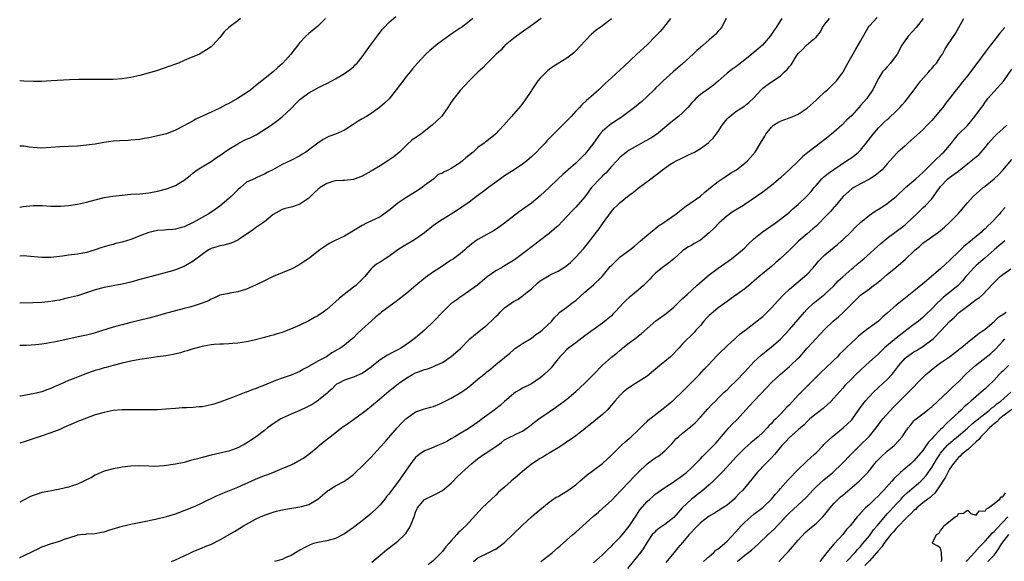
# Model space of a CAD drawing. Units: inches. Extents: x 2523000 to 2526000, y 1557000 to 1560000.
# Drawn here: x 2523000 to 2523221, y 1557987 to 1558109 of the extents above; entities that cross this region are included whole.
import ezdxf

# ---------------------------------------------------------------- set-up
doc = ezdxf.new("R2010")
doc.units = ezdxf.units.IN
doc.header["$MEASUREMENT"] = 0
doc.layers.add('LD25231557_2ft', color=142, linetype='Continuous')

msp = doc.modelspace()

# ---------------------------------------------------------------- linework, layer by layer
at = {"layer": 'LD25231557_2ft'}
for points, elevation in [([(2523000, 1558066.62), (2523000.76, 1558066.76), (2523003, 1558067.01), (2523005.05, 1558066.95), (2523007, 1558066.82), (2523007.16, 1558066.84), (2523009, 1558066.84), (2523009.14, 1558066.86), (2523011, 1558066.98), (2523013, 1558067.27), (2523015, 1558067.74), (2523017, 1558068.28), (2523019, 1558068.74), (2523020.93, 1558069.07), (2523023, 1558069.33), (2523025, 1558069.5), (2523027, 1558069.63), (2523029, 1558069.82), (2523031, 1558070.17), (2523033, 1558070.72), (2523033.8, 1558071), (2523035, 1558071.48), (2523036.25, 1558072.25), (2523037, 1558072.69), (2523038.29, 1558073.71), (2523039, 1558074.31), (2523039.91, 1558075), (2523041, 1558075.68), (2523043, 1558076.87), (2523044.23, 1558077.77), (2523045, 1558078.23), (2523046.01, 1558079), (2523047, 1558079.67), (2523049, 1558080.87), (2523049.29, 1558081), (2523050.41, 1558081.59), (2523051, 1558081.87), (2523051.81, 1558082.19), (2523053.15, 1558082.85), (2523053.41, 1558083), (2523056.5, 1558085), (2523057.95, 1558086.05), (2523059, 1558086.87), (2523061, 1558088.81), (2523062.08, 1558089.92), (2523063, 1558090.78), (2523063.26, 1558091), (2523065, 1558092.28), (2523067, 1558093.44), (2523068.08, 1558093.92), (2523069, 1558094.42), (2523070.13, 1558095), (2523071, 1558095.47), (2523073, 1558096.65), (2523073.54, 1558097), (2523074.37, 1558097.63), (2523075, 1558098.15), (2523075.44, 1558098.56), (2523075.86, 1558099), (2523077, 1558100.37), (2523078.88, 1558103), (2523080.61, 1558105.39), (2523081.48, 1558106.52), (2523081.93, 1558107), (2523083, 1558108.09), (2523084.57, 1558109.43)], 6718), ([(2523000, 1557987.89), (2523001, 1557988.31), (2523003, 1557989.29), (2523004.18, 1557989.82), (2523005, 1557990.24), (2523007.12, 1557991), (2523009, 1557991.53), (2523009.88, 1557991.88), (2523012.91, 1557992.91), (2523013, 1557992.93), (2523013.64, 1557993), (2523014.88, 1557993.12), (2523015, 1557993.15), (2523017, 1557993.24), (2523018.42, 1557993.58), (2523019, 1557993.65), (2523020.01, 1557993.99), (2523021, 1557994.29), (2523021.56, 1557994.44), (2523023, 1557994.91), (2523025, 1557995.37), (2523027.95, 1557995.95), (2523030.49, 1557996.49), (2523033, 1557997.08), (2523035, 1557997.67), (2523035.96, 1557998.04), (2523037, 1557998.41), (2523039.43, 1557999.43), (2523041, 1558000.14), (2523044.26, 1558001.74), (2523045, 1558002.04), (2523045.66, 1558002.34), (2523049, 1558003.67), (2523053, 1558005.46), (2523055, 1558006.27), (2523055.54, 1558006.46), (2523056.9, 1558007), (2523059, 1558007.85), (2523061, 1558008.7), (2523061.62, 1558009), (2523062.52, 1558009.48), (2523063.78, 1558010.22), (2523065, 1558011.06), (2523067, 1558012.74), (2523067.29, 1558013), (2523068.23, 1558013.77), (2523069.76, 1558015), (2523072.33, 1558017), (2523072.71, 1558017.29), (2523073, 1558017.47), (2523075, 1558018.88), (2523077, 1558020.32), (2523077.86, 1558021), (2523079, 1558021.87), (2523079.63, 1558022.37), (2523080.35, 1558023), (2523083, 1558025.25), (2523083.97, 1558026.03), (2523085.14, 1558027), (2523087, 1558028.28), (2523088.29, 1558029), (2523089, 1558029.35), (2523089.63, 1558029.63), (2523091, 1558030.13), (2523091.71, 1558030.29), (2523093, 1558030.82), (2523093.47, 1558031), (2523095, 1558031.71), (2523096.97, 1558033.03), (2523099, 1558034.8), (2523101.21, 1558037), (2523103.63, 1558039), (2523105, 1558040.09), (2523106.51, 1558041.49), (2523107, 1558042.01), (2523107.51, 1558042.49), (2523107.97, 1558043), (2523109, 1558043.95), (2523110.46, 1558045), (2523111, 1558045.37), (2523112.05, 1558045.95), (2523113.21, 1558046.79), (2523113.42, 1558047), (2523115, 1558048.28), (2523116.44, 1558049.56), (2523117, 1558050.02), (2523119, 1558051.28), (2523119.56, 1558051.56), (2523121, 1558052.22), (2523122.71, 1558053.29), (2523123, 1558053.51), (2523123.8, 1558054.2), (2523124.66, 1558055), (2523125, 1558055.34), (2523126.73, 1558057.27), (2523127.62, 1558058.38), (2523129.62, 1558061), (2523130.23, 1558061.77), (2523131, 1558062.89), (2523133, 1558065.62), (2523133.65, 1558066.35), (2523134.29, 1558067), (2523135, 1558067.66), (2523137, 1558069.29), (2523137.99, 1558070.01), (2523139, 1558070.88), (2523141.86, 1558073), (2523142.54, 1558073.46), (2523143.69, 1558074.31), (2523144.47, 1558075), (2523145, 1558075.37), (2523146.16, 1558076.16), (2523147, 1558076.71), (2523147.55, 1558077), (2523148.56, 1558077.44), (2523149, 1558077.7), (2523150.36, 1558078.36), (2523151, 1558078.64), (2523151.66, 1558079), (2523153, 1558079.78), (2523154.87, 1558081.13), (2523155, 1558081.25), (2523155.86, 1558082.14), (2523157, 1558083.62), (2523157.86, 1558085), (2523159, 1558086.42), (2523159.28, 1558086.73), (2523159.58, 1558087), (2523161, 1558088.13), (2523162.77, 1558089.23), (2523163.9, 1558090.1), (2523165, 1558091.2), (2523166.66, 1558093), (2523167, 1558093.34), (2523167.95, 1558094.05), (2523169, 1558094.79), (2523169.14, 1558094.86), (2523171, 1558096.13), (2523171.92, 1558097), (2523172.49, 1558097.51), (2523173, 1558098.24), (2523173.38, 1558098.62), (2523173.59, 1558099), (2523174.6, 1558100.6), (2523175, 1558101.16), (2523175.97, 1558102.03), (2523176.85, 1558103), (2523177.9, 1558103.9), (2523179, 1558104.78), (2523179.97, 1558106.03), (2523180.47, 1558107), (2523181, 1558107.76), (2523182.04, 1558109)], 6732), ([(2523171.27, 1558109), (2523171, 1558108.59), (2523170.06, 1558107), (2523169.6, 1558106.4), (2523169, 1558105.45), (2523168.7, 1558105), (2523166.95, 1558103), (2523164.59, 1558101), (2523163, 1558099.7), (2523161, 1558098.17), (2523160.29, 1558097.71), (2523159, 1558096.73), (2523157, 1558094.94), (2523155.96, 1558094.04), (2523154.83, 1558093.17), (2523153, 1558091.95), (2523151.98, 1558091), (2523151.5, 1558090.5), (2523151, 1558089.98), (2523150.19, 1558089), (2523149, 1558087.78), (2523148.11, 1558087), (2523147.5, 1558086.5), (2523147, 1558086.15), (2523146.36, 1558085.64), (2523143.1, 1558082.9), (2523141.88, 1558082.12), (2523140.6, 1558081.4), (2523139, 1558080.57), (2523137, 1558079.41), (2523135.62, 1558078.38), (2523135, 1558077.85), (2523134.18, 1558077), (2523133, 1558075.72), (2523131.72, 1558074.28), (2523131, 1558073.62), (2523130.7, 1558073.3), (2523128.55, 1558071), (2523127, 1558068.95), (2523125, 1558066.62), (2523124.19, 1558065.81), (2523123, 1558064.5), (2523121, 1558062.44), (2523120.24, 1558061.76), (2523119, 1558060.72), (2523116.87, 1558059), (2523115.81, 1558058.19), (2523113, 1558056.09), (2523111.48, 1558055), (2523111, 1558054.64), (2523109, 1558053.39), (2523108.27, 1558053), (2523107, 1558052.29), (2523105.08, 1558050.92), (2523102.92, 1558049.08), (2523099.39, 1558046.61), (2523099, 1558046.37), (2523098.23, 1558045.77), (2523097.1, 1558045), (2523097, 1558044.92), (2523095, 1558043.03), (2523093.05, 1558041), (2523091, 1558038.99), (2523089.92, 1558038.08), (2523089, 1558037.27), (2523088.64, 1558037), (2523087, 1558035.82), (2523085.79, 1558035), (2523085, 1558034.56), (2523083.97, 1558034.03), (2523082.67, 1558033.33), (2523081, 1558032.28), (2523079.18, 1558030.82), (2523079, 1558030.65), (2523077, 1558029.21), (2523076.86, 1558029.14), (2523076.41, 1558029), (2523075, 1558028.39), (2523073, 1558027.75), (2523071.55, 1558027), (2523071.21, 1558026.79), (2523071, 1558026.63), (2523070.2, 1558025.8), (2523069.36, 1558025), (2523069, 1558024.73), (2523066.85, 1558023), (2523065.72, 1558022.28), (2523065, 1558021.86), (2523064.42, 1558021.58), (2523063, 1558020.91), (2523061, 1558020.06), (2523059, 1558019.17), (2523058.68, 1558019), (2523057.64, 1558018.36), (2523056.45, 1558017.55), (2523055.73, 1558017), (2523055, 1558016.41), (2523053.15, 1558015), (2523051.87, 1558014.13), (2523051, 1558013.57), (2523050.64, 1558013.36), (2523049.97, 1558013), (2523049, 1558012.51), (2523047, 1558011.77), (2523045, 1558011.3), (2523043, 1558010.87), (2523041, 1558010.36), (2523039.93, 1558010.07), (2523039, 1558009.78), (2523038.37, 1558009.63), (2523037, 1558009.25), (2523035, 1558008.84), (2523032.5, 1558008.5), (2523030.35, 1558008.35), (2523029, 1558008.38), (2523027, 1558008.46), (2523025, 1558008.41), (2523023, 1558008.15), (2523021.91, 1558007.91), (2523021, 1558007.78), (2523019.32, 1558007.32), (2523019, 1558007.25), (2523017, 1558006.36), (2523016.15, 1558005.85), (2523014.44, 1558005), (2523013, 1558004.38), (2523012.06, 1558004.06), (2523011, 1558003.71), (2523009, 1558003.22), (2523007.13, 1558002.87), (2523005.48, 1558002.52), (2523005, 1558002.45), (2523003.92, 1558002.08), (2523003, 1558001.8), (2523002.45, 1558001.55), (2523001, 1558000.83), (2523000, 1558000.27)], 6730), ([(2523158.82, 1558109), (2523157.76, 1558107), (2523157.42, 1558106.58), (2523157, 1558106.13), (2523156.48, 1558105.52), (2523155.94, 1558105), (2523155, 1558104.24), (2523153.59, 1558103), (2523153, 1558102.51), (2523152.21, 1558101.79), (2523151.38, 1558101), (2523149, 1558098.81), (2523146.85, 1558097), (2523144.6, 1558095), (2523143.8, 1558094.2), (2523143, 1558093.46), (2523142.57, 1558093), (2523141, 1558091.44), (2523139.75, 1558090.25), (2523139, 1558089.68), (2523138.16, 1558089), (2523135.21, 1558086.79), (2523134.02, 1558086.02), (2523132.81, 1558085.19), (2523132.56, 1558085), (2523131, 1558083.67), (2523130.39, 1558083), (2523128.99, 1558081.01), (2523127.4, 1558079), (2523127, 1558078.54), (2523125, 1558076.51), (2523123.31, 1558075), (2523122.07, 1558073.92), (2523121, 1558072.94), (2523119.01, 1558070.99), (2523117, 1558069.12), (2523115, 1558067.49), (2523113.54, 1558066.46), (2523113, 1558066.05), (2523112.37, 1558065.63), (2523111, 1558064.58), (2523109, 1558063.01), (2523107.83, 1558062.17), (2523106.62, 1558061.38), (2523105.98, 1558061), (2523105, 1558060.48), (2523103, 1558059.34), (2523102.49, 1558059), (2523101.61, 1558058.39), (2523101, 1558057.85), (2523100.52, 1558057.48), (2523100.02, 1558057), (2523099, 1558056.13), (2523097.48, 1558055), (2523097, 1558054.67), (2523095.95, 1558054.05), (2523095, 1558053.38), (2523093, 1558052.06), (2523091.22, 1558050.78), (2523089.04, 1558049), (2523087, 1558047.26), (2523085, 1558045.67), (2523084.63, 1558045.37), (2523084.08, 1558045), (2523081.32, 1558043), (2523081, 1558042.74), (2523080.08, 1558041.92), (2523079, 1558040.99), (2523077, 1558039.17), (2523075.88, 1558038.12), (2523075, 1558037.23), (2523074.74, 1558037), (2523073, 1558035.62), (2523072.18, 1558035), (2523070.17, 1558033.83), (2523068.95, 1558033), (2523067, 1558032), (2523065.1, 1558030.89), (2523065, 1558030.81), (2523063.79, 1558030.21), (2523063, 1558029.69), (2523061, 1558028.87), (2523059, 1558028.19), (2523057.69, 1558027.69), (2523057, 1558027.42), (2523055, 1558026.59), (2523053.84, 1558026.16), (2523053, 1558025.8), (2523052.38, 1558025.62), (2523051, 1558025.06), (2523050.8, 1558025), (2523047.84, 1558023.84), (2523047, 1558023.55), (2523045, 1558022.81), (2523043.65, 1558022.35), (2523043, 1558022.16), (2523041, 1558021.75), (2523040.3, 1558021.7), (2523039, 1558021.57), (2523037.5, 1558021.5), (2523036.51, 1558021.49), (2523035, 1558021.39), (2523032.81, 1558021.19), (2523031, 1558021.06), (2523028.97, 1558021.03), (2523025, 1558021.09), (2523023, 1558021.06), (2523021, 1558020.87), (2523019, 1558020.48), (2523017, 1558019.9), (2523015, 1558019.21), (2523013.43, 1558018.57), (2523013, 1558018.41), (2523012.03, 1558017.97), (2523011, 1558017.55), (2523010.63, 1558017.37), (2523009.77, 1558017), (2523009, 1558016.65), (2523008.44, 1558016.44), (2523007, 1558015.86), (2523004.37, 1558015), (2523001, 1558013.84), (2523000, 1558013.54)], 6728), ([(2523146.26, 1558109), (2523144.7, 1558107), (2523143.92, 1558106.08), (2523142.9, 1558105), (2523141, 1558103.08), (2523138.7, 1558101), (2523135.78, 1558098.22), (2523135, 1558097.45), (2523133, 1558095.65), (2523131.62, 1558094.38), (2523130.17, 1558093), (2523129, 1558091.94), (2523127.4, 1558090.6), (2523126.36, 1558089.64), (2523125.79, 1558089), (2523125, 1558088.18), (2523123.98, 1558087), (2523123.5, 1558086.5), (2523122.01, 1558085), (2523121, 1558084.04), (2523119.96, 1558083), (2523118.51, 1558081.49), (2523118.08, 1558081), (2523117, 1558079.85), (2523116.15, 1558079), (2523115, 1558077.89), (2523114.53, 1558077.47), (2523113.96, 1558077), (2523113, 1558076.26), (2523111.12, 1558075), (2523109, 1558073.63), (2523108.08, 1558073), (2523105.34, 1558071), (2523104.01, 1558069.99), (2523102.66, 1558069), (2523101, 1558067.74), (2523099.39, 1558066.61), (2523098.2, 1558065.8), (2523096.98, 1558065.02), (2523095, 1558063.8), (2523093.76, 1558063), (2523093, 1558062.47), (2523091, 1558060.84), (2523089, 1558059.39), (2523088.34, 1558059), (2523087.47, 1558058.53), (2523086.21, 1558057.79), (2523085, 1558056.99), (2523083, 1558055.51), (2523082.13, 1558055), (2523081.44, 1558054.56), (2523081, 1558054.22), (2523080.21, 1558053.79), (2523079.26, 1558053), (2523079, 1558052.74), (2523077.59, 1558051), (2523076.28, 1558049.72), (2523075.52, 1558049), (2523075, 1558048.61), (2523071.86, 1558046.14), (2523071, 1558045.29), (2523069, 1558043.57), (2523068.23, 1558043), (2523067, 1558042.17), (2523066.23, 1558041.77), (2523065, 1558041.06), (2523063, 1558040.11), (2523061.38, 1558039.38), (2523059.38, 1558038.62), (2523059, 1558038.46), (2523057.87, 1558038.13), (2523057, 1558037.84), (2523056.32, 1558037.68), (2523055, 1558037.29), (2523052.72, 1558036.72), (2523051, 1558036.34), (2523049, 1558036.01), (2523047.94, 1558035.94), (2523047, 1558035.85), (2523045.83, 1558035.84), (2523045, 1558035.78), (2523043.71, 1558035.71), (2523043, 1558035.63), (2523041.39, 1558035.39), (2523041, 1558035.31), (2523039, 1558034.8), (2523037.66, 1558034.34), (2523037, 1558034.17), (2523036.11, 1558033.89), (2523034.51, 1558033.49), (2523032.82, 1558033.18), (2523030.96, 1558032.96), (2523029, 1558032.68), (2523027, 1558032.35), (2523025, 1558031.99), (2523023, 1558031.55), (2523021.04, 1558031.04), (2523019.43, 1558030.57), (2523019, 1558030.48), (2523017.86, 1558030.14), (2523017, 1558029.91), (2523016.32, 1558029.68), (2523015, 1558029.22), (2523013, 1558028.43), (2523012.02, 1558028.02), (2523011, 1558027.62), (2523009, 1558026.71), (2523007.78, 1558026.22), (2523007, 1558025.84), (2523006.36, 1558025.64), (2523005, 1558025.12), (2523003, 1558024.64), (2523002.55, 1558024.55), (2523000.16, 1558024.16), (2523000, 1558024.14)], 6726), ([(2523117.24, 1558109), (2523115, 1558107.41), (2523114.45, 1558107), (2523113.57, 1558106.42), (2523112.44, 1558105.56), (2523111.63, 1558105), (2523111, 1558104.51), (2523109.15, 1558103), (2523109, 1558102.86), (2523108.11, 1558101.89), (2523107.06, 1558101), (2523105, 1558098.92), (2523104.07, 1558097.93), (2523103, 1558096.97), (2523101, 1558094.97), (2523100.07, 1558093.93), (2523099, 1558092.85), (2523097.58, 1558091), (2523097, 1558090.18), (2523096.24, 1558089), (2523095, 1558087.28), (2523094.77, 1558087), (2523092.69, 1558085), (2523090.18, 1558083), (2523089.46, 1558082.54), (2523089, 1558082.19), (2523088.25, 1558081.75), (2523087, 1558080.6), (2523085.33, 1558079), (2523085, 1558078.64), (2523084.07, 1558077.93), (2523083, 1558077.14), (2523081, 1558075.93), (2523079, 1558074.66), (2523077, 1558073.54), (2523075, 1558072.83), (2523073, 1558072.6), (2523072.62, 1558072.62), (2523071, 1558072.49), (2523070.35, 1558072.35), (2523069, 1558071.93), (2523067.54, 1558071), (2523067, 1558070.59), (2523066.21, 1558069.79), (2523065.36, 1558069), (2523065, 1558068.63), (2523063.89, 1558067.89), (2523063, 1558067.27), (2523061.29, 1558066.71), (2523061, 1558066.59), (2523059.69, 1558066.31), (2523059, 1558066.05), (2523058.31, 1558065.69), (2523057, 1558064.98), (2523055, 1558063.34), (2523054.54, 1558063), (2523053, 1558061.98), (2523052.47, 1558061.53), (2523049.66, 1558059.66), (2523049, 1558059.18), (2523047.51, 1558058.49), (2523045.91, 1558058.08), (2523045, 1558057.94), (2523044.29, 1558057.71), (2523043, 1558057.32), (2523042.47, 1558057), (2523041, 1558055.97), (2523039, 1558054.43), (2523037, 1558053.28), (2523036.78, 1558053.22), (2523035, 1558052.52), (2523034.31, 1558052.31), (2523029.59, 1558051), (2523029, 1558050.86), (2523027, 1558050.32), (2523025, 1558049.76), (2523023, 1558049.28), (2523019, 1558048.56), (2523017, 1558048), (2523015, 1558047.33), (2523013, 1558046.71), (2523011.63, 1558046.37), (2523011, 1558046.19), (2523010.01, 1558045.99), (2523009, 1558045.73), (2523008.37, 1558045.63), (2523007, 1558045.37), (2523005, 1558045.16), (2523002.93, 1558045.07), (2523000, 1558045.02)], 6722), ([(2523101.84, 1558109), (2523101, 1558108.3), (2523099.29, 1558107), (2523099, 1558106.8), (2523097.91, 1558106.09), (2523097, 1558105.46), (2523096.71, 1558105.29), (2523095, 1558104.06), (2523093.59, 1558103), (2523093, 1558102.49), (2523092.17, 1558101.83), (2523091.31, 1558101), (2523089.44, 1558099), (2523088.31, 1558097.69), (2523087.77, 1558097), (2523087, 1558096.09), (2523084.64, 1558093), (2523083.02, 1558090.98), (2523082, 1558090), (2523080.85, 1558089), (2523079, 1558087.65), (2523077.96, 1558087), (2523077, 1558086.43), (2523076.09, 1558085.91), (2523074.72, 1558085), (2523073, 1558083.94), (2523071, 1558083.04), (2523069.52, 1558082.48), (2523069, 1558082.24), (2523068.18, 1558081.82), (2523067, 1558080.98), (2523064.33, 1558079), (2523063.51, 1558078.49), (2523063, 1558078.13), (2523060.94, 1558077.06), (2523059, 1558076.19), (2523056.87, 1558075), (2523055.63, 1558074.37), (2523055, 1558073.99), (2523054.27, 1558073.73), (2523053, 1558073.11), (2523052.92, 1558073.08), (2523051, 1558072.22), (2523049.61, 1558071), (2523049, 1558070.48), (2523048.27, 1558069.73), (2523047.5, 1558069), (2523047, 1558068.56), (2523045, 1558066.86), (2523043.95, 1558066.05), (2523042.75, 1558065.25), (2523042.33, 1558065), (2523041, 1558064.27), (2523039, 1558063.12), (2523037, 1558062.2), (2523036.06, 1558061.93), (2523035, 1558061.69), (2523034.39, 1558061.61), (2523033, 1558061.53), (2523032.53, 1558061.47), (2523031, 1558061.35), (2523029, 1558060.89), (2523027, 1558060.14), (2523025.57, 1558059.57), (2523025, 1558059.37), (2523023, 1558058.75), (2523021.59, 1558058.41), (2523021, 1558058.23), (2523020.01, 1558057.99), (2523019, 1558057.67), (2523018.48, 1558057.52), (2523017, 1558056.99), (2523015, 1558056.41), (2523013, 1558056.04), (2523011, 1558055.8), (2523009.61, 1558055.61), (2523007, 1558055.29), (2523005, 1558055.27), (2523001.57, 1558055.57), (2523001, 1558055.64), (2523000, 1558055.61)], 6720), ([(2523068.74, 1558109), (2523067, 1558107.29), (2523065.75, 1558106.25), (2523065, 1558105.66), (2523064.32, 1558105), (2523063, 1558103.63), (2523062.49, 1558103), (2523060.91, 1558101), (2523059.17, 1558099), (2523059, 1558098.84), (2523058, 1558098), (2523057, 1558097.04), (2523054.4, 1558095), (2523053, 1558093.87), (2523051.97, 1558093), (2523051, 1558092.31), (2523048.96, 1558091), (2523047, 1558089.93), (2523046.37, 1558089.63), (2523045, 1558088.88), (2523043, 1558087.93), (2523039.62, 1558086.38), (2523039, 1558086.01), (2523036.92, 1558084.92), (2523035, 1558083.88), (2523033, 1558083.12), (2523031.32, 1558082.68), (2523029.68, 1558082.32), (2523029, 1558082.21), (2523027.99, 1558082.01), (2523027, 1558081.84), (2523025, 1558081.63), (2523024.38, 1558081.62), (2523022.48, 1558081.52), (2523021, 1558081.41), (2523018.9, 1558081.11), (2523017, 1558080.79), (2523015, 1558080.51), (2523013, 1558080.33), (2523011, 1558080.25), (2523009, 1558080.14), (2523007, 1558079.98), (2523005, 1558079.9), (2523003.94, 1558079.94), (2523003, 1558080.05), (2523002.11, 1558080.11), (2523001, 1558080.3), (2523000.31, 1558080.31), (2523000, 1558080.34)], 6716), ([(2523049.66, 1558109), (2523049, 1558108.47), (2523047.01, 1558106.99), (2523045.96, 1558106.04), (2523045.2, 1558105), (2523045, 1558104.76), (2523043.39, 1558103), (2523043.19, 1558102.81), (2523043, 1558102.65), (2523042.02, 1558101.98), (2523040.8, 1558101.2), (2523040.38, 1558101), (2523038, 1558100), (2523037, 1558099.55), (2523035.67, 1558099), (2523035, 1558098.74), (2523033.73, 1558098.27), (2523032.24, 1558097.76), (2523030.72, 1558097.28), (2523027, 1558096.2), (2523025, 1558095.76), (2523023, 1558095.46), (2523021, 1558095.3), (2523019.26, 1558095.26), (2523013.28, 1558095.28), (2523011.22, 1558095.22), (2523007.04, 1558094.96), (2523005, 1558094.88), (2523003, 1558094.86), (2523000.94, 1558094.94), (2523000, 1558095.03)], 6714), ([(2523133, 1558108.93), (2523131, 1558107.35), (2523129.6, 1558106.4), (2523129, 1558105.85), (2523128.53, 1558105.47), (2523127, 1558103.91), (2523126.22, 1558103), (2523124.63, 1558101.37), (2523124.2, 1558101), (2523123, 1558100.07), (2523119.82, 1558098.18), (2523118.68, 1558097.32), (2523118.39, 1558097), (2523117, 1558095.62), (2523116.44, 1558095), (2523115.87, 1558094.13), (2523115.08, 1558093), (2523115, 1558092.85), (2523113.5, 1558090.5), (2523112.62, 1558089.38), (2523111, 1558087.51), (2523110.54, 1558087), (2523108.84, 1558085), (2523106.95, 1558083), (2523105, 1558081.47), (2523104.71, 1558081.29), (2523104.36, 1558081), (2523103, 1558080), (2523101.89, 1558079), (2523100.31, 1558077.69), (2523099.56, 1558077), (2523099, 1558076.56), (2523097, 1558075.26), (2523096.44, 1558075), (2523095.42, 1558074.58), (2523095, 1558074.26), (2523094.09, 1558073.91), (2523093.06, 1558073), (2523091, 1558071.44), (2523090.47, 1558071), (2523089, 1558070.08), (2523088.35, 1558069.65), (2523087, 1558068.84), (2523085, 1558067.48), (2523083.62, 1558066.38), (2523083, 1558065.85), (2523081, 1558064.43), (2523077.96, 1558063), (2523077, 1558062.51), (2523073, 1558060.12), (2523070.75, 1558059), (2523069.59, 1558058.41), (2523068.35, 1558057.65), (2523067.48, 1558057), (2523065.27, 1558055.27), (2523064.9, 1558055), (2523063.74, 1558054.26), (2523063, 1558053.75), (2523061.63, 1558053), (2523061, 1558052.68), (2523057, 1558051.03), (2523055, 1558050.08), (2523053, 1558049.1), (2523051, 1558048.2), (2523049.8, 1558047.8), (2523049, 1558047.55), (2523047.25, 1558047.25), (2523047, 1558047.23), (2523045, 1558046.84), (2523043.75, 1558046.25), (2523043, 1558045.95), (2523042.42, 1558045.58), (2523041.04, 1558045), (2523039, 1558044.36), (2523038.14, 1558044.14), (2523037, 1558043.81), (2523035, 1558043.3), (2523033, 1558042.75), (2523031, 1558042.16), (2523029, 1558041.63), (2523025, 1558040.67), (2523023, 1558040.17), (2523021.87, 1558039.87), (2523021, 1558039.66), (2523017, 1558038.36), (2523015.93, 1558038.07), (2523015, 1558037.84), (2523013.51, 1558037.51), (2523008.42, 1558036.42), (2523005.96, 1558035.96), (2523005, 1558035.82), (2523003.66, 1558035.66), (2523001.53, 1558035.53), (2523001, 1558035.54), (2523000, 1558035.48)], 6724), ([(2523034.15, 1557987), (2523035, 1557987.36), (2523037, 1557988.24), (2523038.53, 1557989), (2523039, 1557989.21), (2523041, 1557990.05), (2523041.7, 1557990.3), (2523043.11, 1557990.89), (2523045, 1557991.81), (2523048.29, 1557993.71), (2523049.51, 1557994.49), (2523050.34, 1557995), (2523053, 1557996.47), (2523054.14, 1557997), (2523055, 1557997.36), (2523057, 1557998.04), (2523057.73, 1557998.27), (2523059.34, 1557998.66), (2523063, 1557999.22), (2523063.33, 1557999.33), (2523065, 1557999.77), (2523067, 1558000.94), (2523068.09, 1558001.91), (2523069.18, 1558002.82), (2523069.46, 1558003), (2523071, 1558003.94), (2523073.03, 1558005), (2523074.16, 1558005.84), (2523075, 1558006.54), (2523077.61, 1558009), (2523079, 1558010.45), (2523081, 1558012.68), (2523082.11, 1558013.89), (2523083, 1558014.8), (2523084.83, 1558017), (2523085.89, 1558018.11), (2523086.78, 1558019), (2523087, 1558019.2), (2523089, 1558020.58), (2523090.08, 1558021), (2523090.78, 1558021.22), (2523092.32, 1558021.68), (2523093, 1558021.82), (2523094.4, 1558022.4), (2523095, 1558022.67), (2523097, 1558023.7), (2523099, 1558024.85), (2523100.27, 1558025.73), (2523101, 1558026.33), (2523101.38, 1558026.62), (2523103, 1558027.95), (2523104.72, 1558029.28), (2523105, 1558029.56), (2523105.79, 1558030.21), (2523107, 1558031.27), (2523109, 1558032.84), (2523110.2, 1558033.8), (2523111, 1558034.54), (2523111.25, 1558034.75), (2523113, 1558035.99), (2523115, 1558037.17), (2523116.04, 1558037.96), (2523117, 1558038.58), (2523117.51, 1558039), (2523119.6, 1558041), (2523120.2, 1558041.8), (2523121, 1558042.59), (2523121.18, 1558042.82), (2523121.42, 1558043), (2523123, 1558044.1), (2523124.1, 1558045), (2523124.63, 1558045.37), (2523125, 1558045.65), (2523127, 1558047.49), (2523129, 1558049.16), (2523130.93, 1558051), (2523132.75, 1558053.25), (2523133, 1558053.53), (2523135, 1558055.43), (2523137.14, 1558057), (2523138.17, 1558057.83), (2523139.56, 1558059), (2523141.83, 1558061), (2523143, 1558061.92), (2523143.57, 1558062.43), (2523144.53, 1558063), (2523147.49, 1558065), (2523148.32, 1558065.68), (2523149.43, 1558066.57), (2523153, 1558069.1), (2523154.01, 1558069.99), (2523155.24, 1558071), (2523157, 1558072.38), (2523158.56, 1558073.44), (2523159.79, 1558074.21), (2523161.09, 1558075), (2523163, 1558076.5), (2523163.57, 1558077), (2523165.28, 1558079), (2523166.48, 1558081), (2523167.45, 1558082.55), (2523167.68, 1558083), (2523169, 1558084.62), (2523169.43, 1558085), (2523170.39, 1558085.61), (2523171, 1558085.94), (2523171.78, 1558086.22), (2523173, 1558086.69), (2523173.79, 1558087), (2523175, 1558087.51), (2523177, 1558088.84), (2523179, 1558090.64), (2523179.37, 1558091), (2523181, 1558092.51), (2523181.55, 1558093), (2523183.3, 1558094.7), (2523183.58, 1558095), (2523185, 1558096.86), (2523185.09, 1558097), (2523186.16, 1558099), (2523187, 1558100.53), (2523187.9, 1558102.1), (2523188.48, 1558103), (2523189, 1558103.88), (2523190.74, 1558107), (2523191, 1558107.35), (2523192.76, 1558109.24)], 6734), ([(2523203.1, 1558109), (2523201.5, 1558107), (2523199.7, 1558105), (2523199, 1558104.08), (2523198.27, 1558103), (2523197.21, 1558101), (2523197, 1558100.68), (2523195.71, 1558099), (2523195, 1558098.18), (2523194.42, 1558097.58), (2523193.95, 1558097), (2523193, 1558095.5), (2523192.72, 1558095), (2523191.74, 1558093), (2523191, 1558091.9), (2523190.37, 1558091), (2523189, 1558089.42), (2523188.6, 1558089), (2523187, 1558087.18), (2523185.87, 1558086.13), (2523184.79, 1558085), (2523183, 1558083.47), (2523182.47, 1558083), (2523181, 1558081.84), (2523179, 1558080.34), (2523177.12, 1558078.88), (2523176.04, 1558077.96), (2523175.07, 1558077), (2523172.94, 1558075), (2523171, 1558073.19), (2523169, 1558071.48), (2523168.38, 1558071), (2523167, 1558070), (2523163, 1558067.24), (2523162.65, 1558067), (2523160.37, 1558065.63), (2523159, 1558064.62), (2523157.17, 1558063), (2523156.1, 1558061.9), (2523155, 1558060.81), (2523153, 1558059.22), (2523151.6, 1558058.4), (2523151, 1558058.01), (2523150.34, 1558057.66), (2523149.3, 1558057), (2523149, 1558056.77), (2523147.04, 1558055), (2523145.93, 1558054.07), (2523145, 1558053.45), (2523144.76, 1558053.24), (2523144.44, 1558053), (2523143, 1558051.83), (2523142.17, 1558051), (2523141.61, 1558050.39), (2523141, 1558049.82), (2523140.2, 1558049), (2523139, 1558047.95), (2523137.39, 1558046.61), (2523137, 1558046.31), (2523136.3, 1558045.7), (2523135.62, 1558045), (2523135, 1558044.3), (2523133.74, 1558043), (2523133.4, 1558042.6), (2523133, 1558042.21), (2523131, 1558040.52), (2523128.89, 1558039), (2523127, 1558037.66), (2523125, 1558036.14), (2523123.46, 1558035), (2523123, 1558034.63), (2523122.21, 1558033.79), (2523121.4, 1558033), (2523121, 1558032.53), (2523119.86, 1558031), (2523119.47, 1558030.53), (2523119, 1558030.04), (2523117.91, 1558029), (2523117, 1558028.22), (2523115, 1558026.93), (2523113, 1558025.92), (2523112.44, 1558025.56), (2523111.47, 1558025), (2523111, 1558024.68), (2523109, 1558022.92), (2523107.99, 1558022.01), (2523107, 1558021.28), (2523106.65, 1558021), (2523105, 1558019.8), (2523103.98, 1558019), (2523103, 1558018.27), (2523102.23, 1558017.77), (2523100.82, 1558016.82), (2523099, 1558015.72), (2523097.84, 1558015), (2523097, 1558014.5), (2523096.03, 1558013.97), (2523095, 1558013.47), (2523093.9, 1558013), (2523092.39, 1558012.39), (2523091, 1558011.81), (2523089.79, 1558011), (2523089, 1558010.33), (2523088.38, 1558009.62), (2523087.91, 1558009), (2523085, 1558004.82), (2523083.36, 1558002.64), (2523083, 1558002.12), (2523082.46, 1558001.54), (2523082.04, 1558001), (2523081, 1557999.71), (2523080.33, 1557999), (2523079, 1557997.72), (2523078.12, 1557997), (2523077, 1557996.14), (2523075, 1557994.64), (2523073, 1557993.18), (2523072.7, 1557993), (2523071, 1557992.14), (2523069.87, 1557991.87), (2523069, 1557991.62), (2523067, 1557991.25), (2523066.06, 1557991), (2523065.29, 1557990.71), (2523063.93, 1557990.07), (2523063, 1557989.52), (2523061, 1557988.31), (2523059.85, 1557987.85), (2523059, 1557987.44), (2523057.25, 1557987)], 6736), ([(2523079.15, 1557986.85), (2523081, 1557988.4), (2523082.43, 1557989.57), (2523084.3, 1557991), (2523085, 1557991.57), (2523086.54, 1557993), (2523086.76, 1557993.24), (2523087.56, 1557994.44), (2523087.87, 1557995), (2523088.74, 1557997.26), (2523089, 1557998.09), (2523089.25, 1557998.75), (2523089.41, 1557999), (2523091, 1558000.89), (2523091.17, 1558001), (2523092.41, 1558001.59), (2523093.75, 1558002.25), (2523095, 1558002.93), (2523097, 1558004.57), (2523097.44, 1558005), (2523098.19, 1558005.81), (2523099.34, 1558007), (2523101.6, 1558009), (2523102.41, 1558009.59), (2523103, 1558010.08), (2523104.25, 1558011), (2523105, 1558011.47), (2523106.44, 1558012.44), (2523107, 1558012.78), (2523108.3, 1558013.7), (2523109, 1558014.29), (2523110.28, 1558015), (2523111, 1558015.3), (2523111.63, 1558015.63), (2523113, 1558016.28), (2523114.6, 1558017.4), (2523115.74, 1558018.26), (2523116.67, 1558019), (2523119, 1558020.63), (2523120.41, 1558021.59), (2523121, 1558022.02), (2523121.58, 1558022.42), (2523122.38, 1558023), (2523123, 1558023.48), (2523125, 1558025.15), (2523127, 1558027.04), (2523128.97, 1558029), (2523131, 1558031.09), (2523133, 1558032.88), (2523134.19, 1558033.81), (2523135, 1558034.5), (2523135.29, 1558034.71), (2523135.6, 1558035), (2523137, 1558036.08), (2523138.24, 1558037), (2523138.66, 1558037.34), (2523139, 1558037.63), (2523139.79, 1558038.21), (2523141, 1558039.34), (2523142.98, 1558041.02), (2523145.3, 1558042.7), (2523147, 1558044.16), (2523147.91, 1558045), (2523148.45, 1558045.55), (2523149, 1558046.04), (2523150.03, 1558047), (2523152.23, 1558049), (2523154.52, 1558051), (2523155, 1558051.4), (2523157, 1558052.9), (2523160.02, 1558055), (2523162.45, 1558057), (2523163, 1558057.5), (2523163.7, 1558058.3), (2523165, 1558059.48), (2523166.89, 1558061), (2523169.8, 1558063), (2523171, 1558063.91), (2523173, 1558065.5), (2523173.79, 1558066.21), (2523175, 1558067.22), (2523177, 1558069.17), (2523177.87, 1558070.13), (2523178.56, 1558071), (2523179, 1558071.5), (2523180.32, 1558073), (2523180.66, 1558073.34), (2523181.78, 1558074.22), (2523183, 1558075.1), (2523185.86, 1558077), (2523187, 1558077.79), (2523187.7, 1558078.3), (2523188.55, 1558079), (2523189, 1558079.4), (2523190.27, 1558081), (2523191.8, 1558083), (2523193, 1558084.45), (2523194.3, 1558085.7), (2523195, 1558086.34), (2523195.36, 1558086.64), (2523197, 1558088.21), (2523197.79, 1558089), (2523198.37, 1558089.63), (2523199, 1558090.37), (2523199.31, 1558090.69), (2523199.57, 1558091), (2523201.07, 1558093), (2523201.86, 1558094.13), (2523202.56, 1558095), (2523204.32, 1558097), (2523204.62, 1558097.38), (2523205, 1558097.77), (2523205.55, 1558098.45), (2523206.04, 1558099), (2523207, 1558100.4), (2523207.39, 1558101), (2523207.97, 1558102.03), (2523208.57, 1558103), (2523210.36, 1558105.64), (2523212.18, 1558109)], 6738), ([(2523221.45, 1558107), (2523220.3, 1558105.7), (2523219.79, 1558105), (2523219, 1558104.08), (2523218.19, 1558103), (2523217.66, 1558102.34), (2523217, 1558101.42), (2523215.12, 1558098.88), (2523213, 1558096.14), (2523211.61, 1558094.39), (2523211, 1558093.58), (2523210.52, 1558093), (2523209.01, 1558091), (2523208.12, 1558089.88), (2523207.5, 1558089), (2523207, 1558088.44), (2523205, 1558086.08), (2523204, 1558085), (2523203, 1558083.95), (2523201, 1558082.17), (2523199.6, 1558081), (2523199, 1558080.42), (2523197.39, 1558079), (2523196.23, 1558077.77), (2523195.61, 1558077), (2523195, 1558076.34), (2523193.82, 1558075), (2523192.29, 1558073.71), (2523191, 1558072.93), (2523189, 1558071.88), (2523187.45, 1558071), (2523187, 1558070.71), (2523185.06, 1558069), (2523183.21, 1558066.79), (2523183, 1558066.56), (2523182.3, 1558065.7), (2523181, 1558064.32), (2523179.68, 1558063), (2523179.34, 1558062.66), (2523179, 1558062.37), (2523178.29, 1558061.71), (2523177, 1558060.64), (2523175.16, 1558059), (2523173, 1558056.91), (2523171, 1558055.04), (2523169.9, 1558054.1), (2523169, 1558053.3), (2523166.17, 1558051), (2523165, 1558049.96), (2523164.5, 1558049.49), (2523163.87, 1558049), (2523163, 1558048.26), (2523159.95, 1558046.05), (2523159, 1558045.41), (2523158.49, 1558045), (2523157, 1558043.95), (2523155.87, 1558043), (2523155, 1558042.24), (2523154.36, 1558041.64), (2523153.78, 1558041), (2523153, 1558040.03), (2523152.05, 1558039), (2523151.57, 1558038.43), (2523149, 1558035.85), (2523148.19, 1558035), (2523147.64, 1558034.36), (2523147, 1558033.68), (2523146.26, 1558033), (2523145, 1558031.91), (2523143.85, 1558031), (2523141.51, 1558029), (2523141, 1558028.6), (2523139, 1558027.32), (2523137.55, 1558026.45), (2523136.38, 1558025.62), (2523135.66, 1558025), (2523135, 1558024.34), (2523133.75, 1558023), (2523133, 1558022.09), (2523132.5, 1558021.5), (2523132.04, 1558021), (2523131, 1558020), (2523129.78, 1558019), (2523129.33, 1558018.67), (2523129, 1558018.38), (2523128.24, 1558017.76), (2523127.28, 1558017), (2523127, 1558016.76), (2523125, 1558015.19), (2523123.72, 1558014.28), (2523123, 1558013.85), (2523122.51, 1558013.49), (2523121, 1558012.5), (2523119, 1558011.28), (2523118.51, 1558011), (2523117.58, 1558010.42), (2523117, 1558010.12), (2523116.32, 1558009.67), (2523115, 1558008.84), (2523113, 1558007.22), (2523111.84, 1558006.16), (2523111, 1558005.44), (2523110.46, 1558005), (2523109, 1558003.7), (2523108.16, 1558003), (2523107.56, 1558002.44), (2523107, 1558001.88), (2523106.01, 1558001), (2523103.97, 1557999), (2523101, 1557995.82), (2523100.25, 1557995), (2523099.58, 1557994.42), (2523099, 1557993.8), (2523098.59, 1557993.41), (2523098.26, 1557993), (2523097, 1557991.64), (2523096.46, 1557991), (2523095.75, 1557990.25), (2523095, 1557989.22), (2523094.8, 1557989), (2523093, 1557987.22), (2523091.78, 1557986.22)], 6740), ([(2523101.98, 1557987), (2523103, 1557987.79), (2523105.45, 1557989), (2523106.51, 1557989.49), (2523107, 1557989.77), (2523107.73, 1557990.27), (2523108.68, 1557991), (2523109, 1557991.26), (2523110.87, 1557993), (2523113, 1557995.12), (2523115, 1557996.97), (2523116.06, 1557997.94), (2523119, 1558000.33), (2523120.61, 1558001.39), (2523121, 1558001.59), (2523121.87, 1558002.13), (2523123, 1558002.75), (2523125, 1558004.23), (2523125.87, 1558005), (2523127.57, 1558006.43), (2523129, 1558007.5), (2523130.96, 1558009), (2523132.04, 1558009.96), (2523133.17, 1558011), (2523135.17, 1558013), (2523136.11, 1558013.89), (2523137, 1558014.64), (2523137.4, 1558015), (2523139, 1558016.5), (2523139.51, 1558017), (2523140.25, 1558017.75), (2523141, 1558018.43), (2523141.28, 1558018.72), (2523144.62, 1558021.38), (2523145, 1558021.66), (2523145.72, 1558022.28), (2523147, 1558023.32), (2523149, 1558025.16), (2523152.77, 1558029), (2523153.82, 1558030.18), (2523154.64, 1558031), (2523156.73, 1558033.27), (2523157.74, 1558034.26), (2523158.56, 1558035), (2523159, 1558035.43), (2523160.76, 1558037), (2523160.88, 1558037.12), (2523161, 1558037.21), (2523161.9, 1558038.1), (2523163, 1558038.92), (2523165, 1558040.46), (2523166.42, 1558041.58), (2523167, 1558042.06), (2523167.49, 1558042.51), (2523169, 1558043.98), (2523170.43, 1558045.57), (2523171.75, 1558047), (2523173, 1558048.19), (2523174.52, 1558049.48), (2523176.36, 1558051), (2523177, 1558051.58), (2523178.33, 1558053), (2523178.64, 1558053.36), (2523179, 1558053.76), (2523179.56, 1558054.44), (2523180.07, 1558055), (2523181, 1558055.92), (2523182.69, 1558057.31), (2523183.82, 1558058.18), (2523184.75, 1558059), (2523185, 1558059.23), (2523186.8, 1558061), (2523187.89, 1558062.11), (2523189, 1558063.18), (2523191, 1558064.79), (2523192.31, 1558065.69), (2523193.54, 1558066.46), (2523195, 1558067.44), (2523197, 1558069.01), (2523199.13, 1558071), (2523201.45, 1558073), (2523202.25, 1558073.75), (2523203, 1558074.41), (2523203.29, 1558074.71), (2523203.6, 1558075), (2523205, 1558076.43), (2523205.63, 1558077), (2523207.34, 1558078.66), (2523207.73, 1558079), (2523209.41, 1558081), (2523210.09, 1558081.91), (2523210.98, 1558083), (2523213, 1558084.96), (2523214.71, 1558087), (2523216.15, 1558089), (2523216.53, 1558089.47), (2523217, 1558090.17), (2523217.36, 1558090.64), (2523217.62, 1558091), (2523219, 1558092.6), (2523221.23, 1558095), (2523223, 1558097.63)], 6742), ([(2523117.15, 1557987), (2523119, 1557988.36), (2523119.77, 1557989), (2523121, 1557990.08), (2523121.48, 1557990.52), (2523124.35, 1557993), (2523125, 1557993.53), (2523125.77, 1557994.23), (2523126.58, 1557995), (2523129, 1557997.19), (2523130, 1557998), (2523131.07, 1557998.93), (2523133, 1558000.7), (2523134.12, 1558001.88), (2523135, 1558002.76), (2523135.2, 1558003), (2523137, 1558004.86), (2523138.03, 1558005.97), (2523139.04, 1558007), (2523141, 1558008.9), (2523142.21, 1558009.79), (2523143, 1558010.33), (2523143.42, 1558010.58), (2523144, 1558011), (2523145, 1558011.85), (2523146.17, 1558013), (2523146.56, 1558013.44), (2523147, 1558013.96), (2523147.5, 1558014.5), (2523148.04, 1558015), (2523149, 1558015.83), (2523150.5, 1558017), (2523150.8, 1558017.2), (2523151.84, 1558018.16), (2523153, 1558019.41), (2523154.7, 1558021.3), (2523155.67, 1558022.33), (2523156.38, 1558023), (2523157, 1558023.65), (2523158.37, 1558025), (2523159, 1558025.58), (2523159.71, 1558026.29), (2523161, 1558027.48), (2523163, 1558029.59), (2523163.64, 1558030.36), (2523165, 1558031.81), (2523166.65, 1558033.35), (2523167.75, 1558034.25), (2523169, 1558035.2), (2523171, 1558036.94), (2523172, 1558038), (2523173, 1558039.11), (2523175, 1558041.39), (2523176.37, 1558043), (2523177, 1558043.66), (2523178.4, 1558045), (2523178.72, 1558045.28), (2523179.86, 1558046.14), (2523181, 1558047.04), (2523183, 1558048.93), (2523183.95, 1558050.05), (2523185, 1558050.95), (2523187, 1558052.73), (2523187.34, 1558053), (2523188.22, 1558053.78), (2523189.71, 1558055), (2523193.53, 1558058.47), (2523195, 1558059.65), (2523197, 1558061.14), (2523199, 1558062.66), (2523199.4, 1558063), (2523201.6, 1558065), (2523202.28, 1558065.72), (2523203, 1558066.45), (2523203.58, 1558067), (2523205, 1558068.51), (2523205.39, 1558069), (2523206.23, 1558070.23), (2523206.79, 1558071), (2523207, 1558071.25), (2523208.64, 1558073), (2523209, 1558073.3), (2523210.01, 1558073.99), (2523211, 1558074.73), (2523211.16, 1558074.84), (2523213, 1558076.33), (2523213.89, 1558077), (2523215, 1558077.94), (2523215.6, 1558078.4), (2523216.13, 1558079), (2523217, 1558080.02), (2523217.78, 1558081), (2523219, 1558082.41), (2523219.31, 1558082.69), (2523219.62, 1558083), (2523221, 1558084.23), (2523221.91, 1558085)], 6744), ([(2523129, 1557986.67), (2523131, 1557988.48), (2523132.25, 1557989.75), (2523133, 1557990.43), (2523133.55, 1557991), (2523135, 1557992.42), (2523135.48, 1557993), (2523137, 1557994.91), (2523138.6, 1557997.4), (2523139.41, 1557998.59), (2523141, 1558000.47), (2523141.6, 1558001), (2523143, 1558002.15), (2523143.48, 1558002.52), (2523145, 1558003.6), (2523146.65, 1558004.65), (2523149, 1558006.28), (2523149.88, 1558007), (2523151, 1558008.05), (2523152.46, 1558009.54), (2523153, 1558010.06), (2523153.46, 1558010.54), (2523155, 1558012.03), (2523155.96, 1558013), (2523156.45, 1558013.55), (2523159, 1558016.59), (2523159.37, 1558017), (2523160.16, 1558017.84), (2523161.16, 1558018.84), (2523164.06, 1558021.94), (2523165.02, 1558023), (2523167.94, 1558026.06), (2523169, 1558027.2), (2523170.9, 1558029), (2523173, 1558030.76), (2523173.27, 1558031), (2523175, 1558032.67), (2523175.32, 1558033), (2523177, 1558034.9), (2523181, 1558039.22), (2523182.86, 1558041), (2523184.02, 1558041.98), (2523185.18, 1558043), (2523187, 1558044.88), (2523188.09, 1558045.91), (2523189, 1558046.86), (2523189.18, 1558047), (2523191, 1558048.28), (2523191.92, 1558049), (2523192.56, 1558049.44), (2523193.67, 1558050.33), (2523195, 1558051.5), (2523196.93, 1558053.07), (2523199.09, 1558054.91), (2523201, 1558056.73), (2523201.3, 1558057), (2523202.23, 1558057.77), (2523203, 1558058.51), (2523206.48, 1558061), (2523207, 1558061.39), (2523207.88, 1558062.12), (2523209, 1558063.14), (2523210.84, 1558065), (2523211.85, 1558066.15), (2523212.54, 1558067), (2523213, 1558067.59), (2523214.34, 1558069), (2523215.71, 1558070.29), (2523216.59, 1558071), (2523217, 1558071.3), (2523219, 1558072.98), (2523220.04, 1558073.96), (2523221, 1558074.89), (2523223, 1558077.31)], 6746), ([(2523221.47, 1558066.53), (2523220.55, 1558065.45), (2523220.19, 1558065), (2523218.28, 1558063), (2523217.61, 1558062.39), (2523217, 1558061.77), (2523216.58, 1558061.42), (2523216.15, 1558061), (2523215, 1558060.02), (2523213.31, 1558058.69), (2523212.23, 1558057.77), (2523211, 1558056.6), (2523209.18, 1558054.82), (2523209, 1558054.63), (2523208.13, 1558053.87), (2523207, 1558052.77), (2523204.96, 1558051), (2523203.86, 1558050.14), (2523203, 1558049.38), (2523201, 1558047.73), (2523199.47, 1558046.53), (2523197.59, 1558045), (2523197, 1558044.55), (2523195, 1558042.81), (2523194.02, 1558041.98), (2523193, 1558040.98), (2523190.32, 1558039), (2523189, 1558037.96), (2523188.49, 1558037.51), (2523187.94, 1558037), (2523187, 1558036.2), (2523185.75, 1558035), (2523185.35, 1558034.65), (2523185, 1558034.27), (2523184.36, 1558033.64), (2523183.81, 1558033), (2523183, 1558032.19), (2523181, 1558030.26), (2523180.32, 1558029.68), (2523176.3, 1558025.7), (2523175.68, 1558025), (2523175, 1558024.32), (2523173, 1558022.2), (2523172.39, 1558021.62), (2523171.86, 1558021), (2523171, 1558020.09), (2523169.95, 1558019), (2523169.45, 1558018.55), (2523169, 1558018.01), (2523168.48, 1558017.52), (2523168.04, 1558017), (2523167, 1558015.96), (2523165.98, 1558015), (2523164.36, 1558013.64), (2523163.64, 1558013), (2523163, 1558012.46), (2523161, 1558010.42), (2523159, 1558008.26), (2523157.8, 1558007), (2523157, 1558006.12), (2523155.89, 1558005), (2523155, 1558004.18), (2523153.27, 1558002.73), (2523153, 1558002.55), (2523150.97, 1558001), (2523148.91, 1557999), (2523147.99, 1557998.01), (2523147, 1557996.89), (2523145, 1557995.28), (2523143.65, 1557994.35), (2523143, 1557993.85), (2523142.57, 1557993.43), (2523142.18, 1557993), (2523141, 1557991.34), (2523140.15, 1557989.85), (2523139.51, 1557989), (2523136.59, 1557985.41)], 6748), ([(2523221.39, 1558059), (2523221, 1558058.69), (2523220.09, 1558057.91), (2523219, 1558057.01), (2523217, 1558055.24), (2523215, 1558053.51), (2523214.44, 1558053), (2523213, 1558051.43), (2523212.63, 1558051), (2523211.92, 1558050.08), (2523210.92, 1558049), (2523209, 1558047.41), (2523207.65, 1558046.35), (2523207, 1558045.73), (2523206.2, 1558045), (2523205, 1558043.76), (2523203.59, 1558042.41), (2523203, 1558041.81), (2523202.02, 1558041), (2523201, 1558040.21), (2523199.36, 1558039), (2523199, 1558038.76), (2523197, 1558037.18), (2523194.41, 1558035), (2523193.67, 1558034.33), (2523193, 1558033.66), (2523192.27, 1558033), (2523191, 1558031.82), (2523190.08, 1558031), (2523187.97, 1558029), (2523187, 1558028), (2523185.49, 1558026.51), (2523185, 1558025.93), (2523183, 1558023.66), (2523182.38, 1558023), (2523180.61, 1558021.39), (2523179, 1558020.15), (2523177.63, 1558019), (2523177, 1558018.44), (2523176.29, 1558017.71), (2523175.47, 1558017), (2523175, 1558016.56), (2523173, 1558014.81), (2523172.14, 1558013.86), (2523171.28, 1558013), (2523169.64, 1558011), (2523169, 1558010.27), (2523168.37, 1558009.63), (2523167.68, 1558009), (2523165.73, 1558007), (2523164.54, 1558005.46), (2523162.52, 1558003), (2523161.73, 1558002.27), (2523161, 1558001.4), (2523160.59, 1558001), (2523159, 1557999.65), (2523158.04, 1557999), (2523157, 1557998.38), (2523156.16, 1557997.84), (2523155, 1557997.17), (2523153, 1557995.65), (2523152.34, 1557995), (2523151.7, 1557994.3), (2523151, 1557993.59), (2523150.48, 1557993), (2523149, 1557991.2), (2523147.95, 1557990.05), (2523147, 1557988.94), (2523145.24, 1557986.76)], 6750), ([(2523153.69, 1557987), (2523155, 1557988.09), (2523156.02, 1557989), (2523156.49, 1557989.51), (2523157, 1557989.83), (2523158.4, 1557991), (2523159, 1557991.52), (2523161, 1557993.63), (2523162.17, 1557995), (2523163, 1557995.83), (2523164.3, 1557997), (2523165, 1557997.6), (2523167, 1557999.14), (2523169, 1558000.95), (2523169.91, 1558002.09), (2523170.72, 1558003), (2523171, 1558003.35), (2523172.71, 1558005.29), (2523175, 1558007.68), (2523176.68, 1558009.32), (2523177, 1558009.57), (2523177.74, 1558010.26), (2523178.6, 1558011), (2523179, 1558011.37), (2523180.57, 1558013), (2523180.77, 1558013.23), (2523181, 1558013.47), (2523182.61, 1558015), (2523185.1, 1558017), (2523186.09, 1558017.91), (2523187, 1558018.83), (2523187.15, 1558019), (2523188.57, 1558021), (2523190.06, 1558023), (2523191, 1558024.08), (2523191.9, 1558025), (2523193, 1558026.04), (2523195, 1558027.85), (2523196.06, 1558029), (2523196.5, 1558029.5), (2523197.6, 1558031), (2523199, 1558032.67), (2523199.38, 1558033), (2523201, 1558034.11), (2523201.58, 1558034.42), (2523203, 1558035.27), (2523205, 1558036.75), (2523205.28, 1558037), (2523207.13, 1558038.87), (2523209, 1558040.88), (2523210.11, 1558041.89), (2523211, 1558042.83), (2523211.2, 1558043), (2523213, 1558044.38), (2523215, 1558045.82), (2523215.71, 1558046.29), (2523216.49, 1558047), (2523218.68, 1558049.32), (2523219, 1558049.7), (2523219.69, 1558050.31), (2523220.41, 1558051), (2523221, 1558051.46), (2523222.74, 1558052.74)], 6752), ([(2523161.25, 1557987), (2523163, 1557988.37), (2523164.49, 1557989.51), (2523166.11, 1557991), (2523168.21, 1557993), (2523169.67, 1557994.33), (2523170.28, 1557995), (2523171, 1557995.74), (2523172.12, 1557997), (2523173, 1557997.94), (2523176.71, 1558001.29), (2523177.68, 1558002.32), (2523178.26, 1558003), (2523179, 1558003.76), (2523180.71, 1558005.29), (2523182.79, 1558007), (2523184.85, 1558009), (2523186.79, 1558011), (2523188.8, 1558013), (2523190.87, 1558015), (2523191, 1558015.14), (2523192.52, 1558017), (2523193.57, 1558018.43), (2523194.01, 1558019), (2523196.37, 1558021.63), (2523197, 1558022.23), (2523197.76, 1558023), (2523199, 1558024.27), (2523199.79, 1558025), (2523203, 1558028.34), (2523203.67, 1558029), (2523204.38, 1558029.62), (2523206.17, 1558031), (2523207, 1558031.6), (2523209, 1558033), (2523211, 1558034.51), (2523211.27, 1558034.73), (2523211.64, 1558035), (2523213, 1558036.18), (2523215, 1558037.73), (2523215.69, 1558038.31), (2523216.79, 1558039), (2523217, 1558039.16), (2523219, 1558040.88), (2523220.06, 1558041.94), (2523221, 1558042.49), (2523221.28, 1558042.72), (2523221.74, 1558043)], 6754), ([(2523170.63, 1557987), (2523172.8, 1557989.2), (2523175, 1557991.75), (2523176.55, 1557993.45), (2523177, 1557993.84), (2523177.59, 1557994.41), (2523179, 1557995.52), (2523180.51, 1557997), (2523181, 1557997.56), (2523182.13, 1557999), (2523183, 1558000.01), (2523183.94, 1558001), (2523184.49, 1558001.51), (2523185, 1558001.91), (2523188.68, 1558005), (2523189, 1558005.31), (2523190.62, 1558007), (2523191, 1558007.45), (2523192.23, 1558009), (2523192.58, 1558009.42), (2523193, 1558009.87), (2523193.57, 1558010.43), (2523195, 1558011.73), (2523196.54, 1558013), (2523196.77, 1558013.23), (2523198.32, 1558015), (2523199, 1558016), (2523199.73, 1558017), (2523200.31, 1558017.69), (2523201, 1558018.57), (2523201.21, 1558018.8), (2523201.46, 1558019), (2523203, 1558020.17), (2523204.04, 1558021), (2523204.6, 1558021.4), (2523205, 1558021.74), (2523206.38, 1558023), (2523208.75, 1558025.25), (2523209, 1558025.45), (2523209.75, 1558026.25), (2523211, 1558027.38), (2523212.8, 1558029.2), (2523214.85, 1558031), (2523218.25, 1558033.75), (2523219.31, 1558034.69), (2523221, 1558036.5), (2523221.45, 1558037)], 6756), ([(2523222.25, 1558031), (2523221, 1558029.78), (2523220.58, 1558029.42), (2523220.16, 1558029), (2523219, 1558027.75), (2523217.6, 1558026.4), (2523217, 1558025.78), (2523216.14, 1558025), (2523215, 1558024.08), (2523213.81, 1558023), (2523213, 1558022.33), (2523212.3, 1558021.7), (2523211.59, 1558021), (2523211, 1558020.47), (2523209.47, 1558019), (2523208.16, 1558017.84), (2523207.38, 1558017), (2523207, 1558016.65), (2523205.42, 1558015), (2523205, 1558014.51), (2523204.24, 1558013.76), (2523203.74, 1558013), (2523203, 1558011.95), (2523201, 1558009.6), (2523200.34, 1558009), (2523199, 1558007.85), (2523197.98, 1558007), (2523196.46, 1558005.54), (2523196.04, 1558005), (2523194.24, 1558003), (2523193.6, 1558002.4), (2523193, 1558001.72), (2523192.24, 1558001), (2523191, 1557999.79), (2523190.1, 1557999), (2523189, 1557997.83), (2523188.59, 1557997.41), (2523188.23, 1557997), (2523186.66, 1557995), (2523185.86, 1557994.14), (2523184.98, 1557993.02), (2523183.07, 1557990.93), (2523183, 1557990.84), (2523181.42, 1557989), (2523179.88, 1557987)], 6758), ([(2523185.86, 1557987), (2523187.77, 1557989), (2523188.33, 1557989.67), (2523189, 1557990.36), (2523189.54, 1557991), (2523191, 1557992.77), (2523191.94, 1557994.06), (2523192.76, 1557995), (2523194.66, 1557997.34), (2523195, 1557997.67), (2523195.62, 1557998.38), (2523197, 1557999.85), (2523198.11, 1558001), (2523198.53, 1558001.47), (2523199.56, 1558002.44), (2523201, 1558003.71), (2523202.52, 1558005), (2523203, 1558005.45), (2523203.74, 1558006.26), (2523205, 1558008.06), (2523206.09, 1558009.91), (2523206.78, 1558011), (2523207, 1558011.31), (2523208.43, 1558013), (2523208.71, 1558013.29), (2523209.78, 1558014.22), (2523211, 1558015.23), (2523213, 1558016.94), (2523214.06, 1558017.94), (2523215, 1558018.65), (2523215.18, 1558018.82), (2523217.98, 1558021), (2523218.51, 1558021.49), (2523219, 1558021.8), (2523219.63, 1558022.37), (2523220.54, 1558023), (2523222.74, 1558025)], 6760), ([(2523223, 1558021.12), (2523221, 1558019.62), (2523220.23, 1558019), (2523219.63, 1558018.37), (2523219, 1558017.87), (2523218, 1558017), (2523217, 1558015.94), (2523216.03, 1558015), (2523215.6, 1558014.4), (2523215, 1558013.88), (2523214.05, 1558013), (2523213, 1558012.1), (2523211.69, 1558011), (2523211.35, 1558010.65), (2523211, 1558010.34), (2523209.86, 1558009), (2523209, 1558007.71), (2523208.6, 1558007), (2523208.07, 1558005.93), (2523207.51, 1558005), (2523207, 1558004.18), (2523205.68, 1558002.32), (2523205, 1558001.75), (2523204.62, 1558001.38), (2523204.1, 1558001), (2523203, 1558000.13), (2523201.65, 1557999), (2523201.32, 1557998.68), (2523201, 1557998.41), (2523200.31, 1557997.69), (2523199.56, 1557997), (2523199, 1557996.46), (2523197.59, 1557995), (2523197.32, 1557994.68), (2523197, 1557994.4), (2523196.37, 1557993.63), (2523195.81, 1557993), (2523195, 1557992.01), (2523194.23, 1557991), (2523193.75, 1557990.25), (2523193, 1557989.42), (2523192.66, 1557989), (2523191, 1557987.13), (2523189.97, 1557986.03)], 6762), ([(2523207.14, 1557987), (2523207.25, 1557987.25), (2523207.19, 1557989), (2523207, 1557989.97), (2523206.38, 1557990.38), (2523205.22, 1557991), (2523205.14, 1557991.14), (2523206.05, 1557993), (2523206.7, 1557993.3), (2523207, 1557993.95), (2523207.48, 1557994.52), (2523207.74, 1557995), (2523210.29, 1557997), (2523210.76, 1557997.24), (2523211, 1557997.75), (2523212.15, 1557997.85), (2523213, 1557998.5), (2523213.76, 1557997.76), (2523215, 1557997.37), (2523215.68, 1557998.32), (2523217, 1557998.3), (2523217.24, 1557998.76), (2523217.78, 1557999), (2523219, 1558000.02), (2523220.29, 1558001), (2523220.51, 1558001.49), (2523221, 1558001.48), (2523221.58, 1558002.42)], 6764), ([(2523212.82, 1557987), (2523213, 1557987.24), (2523214.59, 1557989), (2523215.72, 1557990.28), (2523217, 1557991.53), (2523218.62, 1557993.38), (2523219, 1557993.68), (2523219.61, 1557994.39), (2523222.11, 1557997)], 6766), ([(2523217.58, 1557987), (2523219, 1557988.42), (2523219.44, 1557989), (2523220.09, 1557989.91), (2523220.76, 1557991), (2523222.33, 1557993)], 6768)]:
    msp.add_lwpolyline(points, dxfattribs=dict(at, elevation=elevation))

doc.saveas('drawing.dxf')
